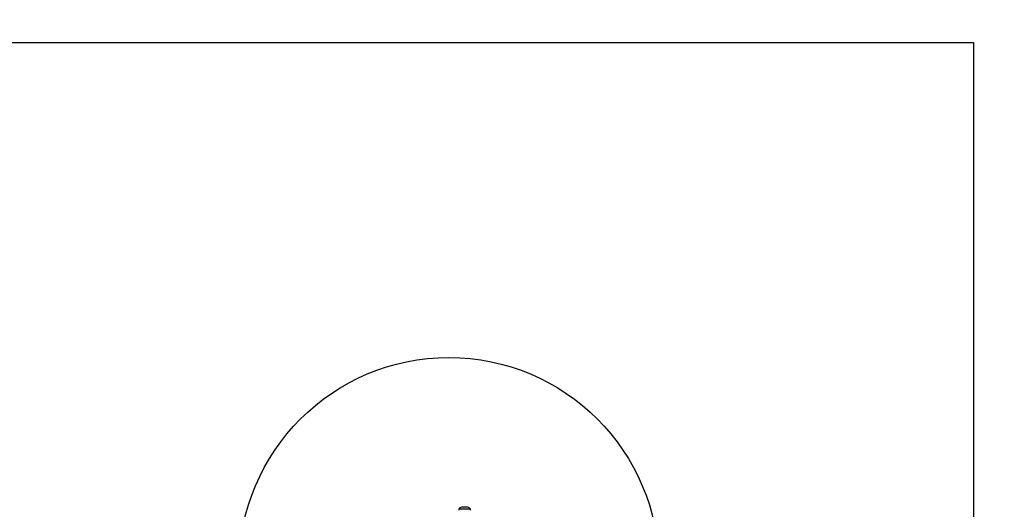
# Model space of a CAD drawing. Units: millimetres. Extents: x 18338 to 23838, y 44155 to 50785.
# Drawn here: x 21853 to 22791, y 47872 to 48338 of the extents above; entities that cross this region are included whole.
import ezdxf

# ---------------------------------------------------------------- set-up
doc = ezdxf.new("R2010")
doc.units = ezdxf.units.MM
doc.header["$LTSCALE"] = 200
for name, color, linetype in [('OTWORY_MONTAŻOWE', 1, 'Continuous'), ('STREFA', 102, 'Continuous'), ('WYLEWKI_BETONOWE', 52, 'Continuous')]:
    doc.layers.add(name, color=color, linetype=linetype)

msp = doc.modelspace()

# ---------------------------------------------------------------- linework, layer by layer
at = {"color": 7, "linetype": 'Continuous', "lineweight": 25}
for p, q in [((22271.26, 47871.95), (22271.26, 47871.08)), ((22282.26, 47871.95), (22271.26, 47871.95)), ((22279.56, 47873.91), (22273.96, 47873.91)), ((22282.26, 47871.08), (22282.26, 47871.95))]:
    msp.add_line(p, q, dxfattribs=at)
for centre, start, end in [((22273.96, 47871.07), 90, 162.01518), ((22279.56, 47871.07), 17.98482, 90)]:
    msp.add_arc(centre, 2.84, start, end, dxfattribs=at)
at = {"layer": 'OTWORY_MONTAŻOWE'}
msp.add_circle((22261.76, 47816.58), 200, dxfattribs=at)
at = {"layer": 'STREFA', "linetype": 'Continuous', "lineweight": 25}
msp.add_arc((22338.36, 47886.78), 1500, 0, 87.38464, dxfattribs=at)
at = {"layer": 'WYLEWKI_BETONOWE'}
for p, q in [((20961.76, 48316.58), (22761.76, 48316.58)), ((22761.76, 48316.58), (22761.76, 47316.58))]:
    msp.add_line(p, q, dxfattribs=at)

doc.saveas('drawing.dxf')
